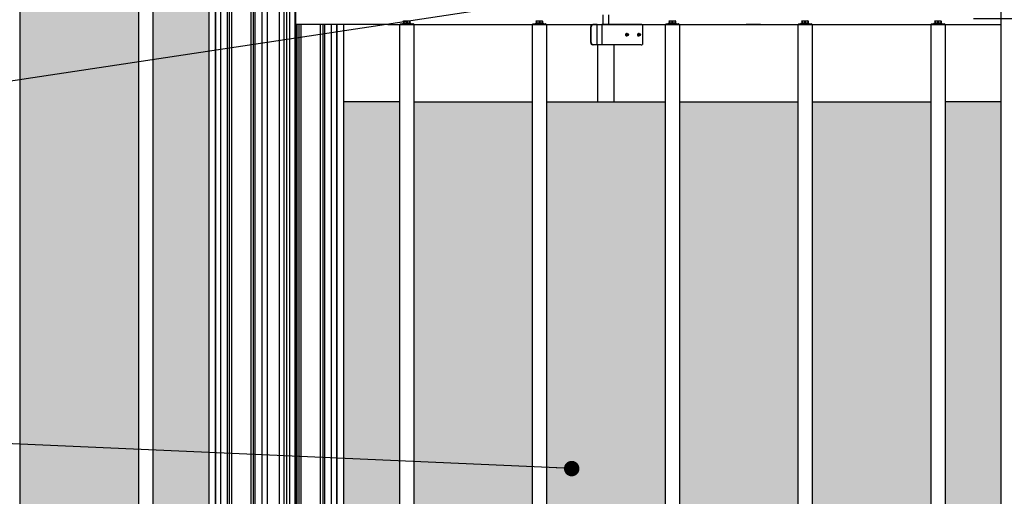
# Model space of a CAD drawing. Units: inches. Extents: x 11.2 to 21.5, y 0.4 to 8.2.
# Drawn here: x 15.1 to 17.6, y 5.6 to 6.8 of the extents above; entities that cross this region are included whole.
import ezdxf

# ---------------------------------------------------------------- set-up
doc = ezdxf.new("R2010")
doc.units = ezdxf.units.IN
doc.header["$MEASUREMENT"] = 0
doc.header["$PDSIZE"] = -1
doc.layers.add('FORMAT', color=7, linetype='Continuous')
doc.styles.add('SLDTEXTSTYLE0', font='GOTHIC.TTF', dxfattribs={"width": 0.913})
doc.styles.get("Standard").update_dxf_attribs({"font": 'GOTHIC.TTF'})
doc.dimstyles.new('SLDDIMSTYLE0', dxfattribs={"dimtxt": 0.104167, "dimasz": 0.13, "dimexe": 0, "dimexo": 0.0625, "dimgap": 0.026042, "dimtad": 1, "dimlfac": 20, "dimrnd": 1e-09, "dimzin": 12, "dimdsep": 46, "dimtxsty": 'SLDTEXTSTYLE0', "dimsah": 1, "dimcen": 0.09, "dimadec": 0, "dimazin": 3, "dimtfac": 1, "dimtmove": 0, "dimatfit": 0, "dimfxl": 1, "dimfrac": 2, "dimtolj": 1, "dimtzin": 12, "dimarcsym": 0})
doc.dimstyles.new('SLDDIMSTYLE2', dxfattribs={"dimtxt": 0.18, "dimasz": 0.04, "dimexe": 0, "dimexo": 0.0625, "dimgap": 0, "dimtad": 0, "dimtih": 1, "dimtoh": 1, "dimdec": 0, "dimrnd": 1e-09, "dimzin": 0, "dimdsep": 46, "dimtxsty": 'Standard', "dimblk1": 'DOT', "dimblk2": 'DOT', "dimsah": 1, "dimcen": 0.09, "dimadec": 0, "dimazin": 0, "dimtfac": 0.04, "dimtdec": 0, "dimtofl": 0, "dimtmove": 0, "dimatfit": 3, "dimldrblk": 'DOT', "dimfxl": 1, "dimfrac": 2, "dimtolj": 1, "dimtzin": 0, "dimarcsym": 0})
pattern_1 = [(0, (10.371135, -3.364495), (0.046875, 0.027063294), [0.03125, -0.0625]), (120, (10.371135, -3.364495), (-0.046875, 0.027063294), [0.03125, -0.0625]), (60, (10.371135, -3.364495), (1e-17, 0.05412659), [-0.0625, 0.03125])]

# ---------------------------------------------------------------- blocks, each defined once
blk = doc.blocks.new('_Dot')
at = {"color": 0, "linetype": 'ByBlock', "lineweight": -2}
blk.add_line((-0.5, 0), (-1, 0), dxfattribs=at)
at = {"color": 0, "linetype": 'ByBlock', "const_width": 0.5}
blk.add_lwpolyline([(-0.25, 0, 1), (0.25, 0, 1)], format="xyb", close=True, dxfattribs=at)
blk = doc.blocks.new('*D32')
at = {"layer": 'Defpoints', "color": 0, "transparency": 16777216}
for p in [(17.4893, 6.8176), (16.6837, 2.7784), (20.0504, 2.7784)]:
    blk.add_point(p, dxfattribs=at)
at = {"layer": 'FORMAT', "color": 0, "lineweight": -2, "transparency": 16777216}
for p, q in [((17.5518, 6.8176), (20.0504, 6.8176)), ((20.0504, 6.6876), (20.0504, 2.9084)), ((16.7462, 2.7784), (20.0504, 2.7784))]:
    blk.add_line(p, q, dxfattribs=at)
at = {"layer": 'FORMAT', "color": 0, "transparency": 16777216}
for points in [[(20.0287, 6.6876), (20.0721, 6.6876), (20.0504, 6.8176)], [(20.0287, 2.9084), (20.0721, 2.9084), (20.0504, 2.7784)]]:
    blk.add_solid(points, dxfattribs=at)
at = {"layer": 'FORMAT', "color": 0, "transparency": 16777216, "insert": (19.9696, 4.798), "char_height": 0.10417, "attachment_point": 5, "rotation": 90, "style": 'SLDTEXTSTYLE0'}
blk.add_mtext('\\A1;80.75"', dxfattribs=at)

msp = doc.modelspace()

# ---------------------------------------------------------------- hatches: boundary and pattern name
h = msp.add_hatch()
h.set_pattern_fill('HONEY', color=252, scale=0.25, style=0)
h.set_pattern_definition([(0, (14.693775, -3.364495), (0.046875, 0.027063294), [0.03125, -0.0625]), (120, (14.693775, -3.364495), (-0.046875, 0.027063294), [0.03125, -0.0625]), (60, (14.693775, -3.364495), (1e-17, 0.05412659), [-0.0625, 0.03125])])
h.paths.add_polyline_path([(15.08918, 3.03942), (15.39541, 3.03942), (15.39541, 7.43942), (15.08918, 7.43942)])
h = msp.add_hatch()
h.set_pattern_fill('HONEY', color=252, scale=0.25, style=0)
h.set_pattern_definition([(0, (10.504287, -3.364495), (0.046875, 0.027063294), [0.03125, -0.0625]), (120, (10.504287, -3.364495), (-0.046875, 0.027063294), [0.03125, -0.0625]), (60, (10.504287, -3.364495), (1e-17, 0.05412659), [-0.0625, 0.03125])])
h.paths.add_polyline_path([(15.43241, 7.43942), (15.57655, 7.43942), (15.57655, 5.05679, 0.1762337), (15.53721, 4.94865, 0.1762337), (15.57655, 4.84051), (15.57655, 3.03942), (15.43241, 3.03942)])
h = msp.add_hatch()
h.set_pattern_fill('HONEY', color=252, scale=0.25, style=0)
h.set_pattern_definition(pattern_1)
h.paths.add_polyline_path([(17.47834, 7.43942), (17.62247, 7.43942), (17.62247, 7.02692), (17.47834, 7.02692)])
h.paths.add_polyline_path([(15.92513, 7.43942), (16.06963, 7.43942), (16.06963, 7.02692), (15.92513, 7.02692)])
h.paths.add_polyline_path([(15.92513, 6.60192), (16.06963, 6.60192), (16.06963, 3.03942), (15.92513, 3.03942), (15.92513, 4.80424, 0.2636936), (16.00698, 4.94865, 0.2636936), (15.92513, 5.09305)])
h.paths.add_polyline_path([(17.47834, 6.60192), (17.62247, 6.60192), (17.62247, 3.03942), (17.47834, 3.03942)])
h = msp.add_hatch()
h.set_pattern_fill('HONEY', color=252, scale=0.25, style=0)
h.set_pattern_definition(pattern_1)
h.paths.add_polyline_path([(17.44134, 7.02692), (17.1351, 7.02692), (17.1351, 7.43942), (17.44134, 7.43942)])
h.paths.add_polyline_path([(17.0981, 7.02692), (16.79248, 7.02692), (16.79248, 7.43942), (16.92445, 7.43942), (16.96614, 7.43942), (17.0981, 7.43942)])
h.paths.add_polyline_path([(16.75548, 7.02692), (16.44925, 7.02692), (16.44925, 7.43942), (16.75548, 7.43942)])
h.paths.add_polyline_path([(16.10663, 7.43942), (16.2386, 7.43942), (16.28028, 7.43942), (16.41225, 7.43942), (16.41225, 7.02692), (16.10663, 7.02692)])
h.paths.add_polyline_path([(16.10663, 6.60192), (16.41225, 6.60192), (16.41225, 3.03942), (16.10663, 3.03942)])
h.paths.add_polyline_path([(16.44925, 6.60192), (16.75548, 6.60192), (16.75548, 3.03942), (16.44925, 3.03942)])
h.paths.add_polyline_path([(17.0981, 3.03942), (16.79248, 3.03942), (16.79248, 6.60192), (17.0981, 6.60192)])
h.paths.add_polyline_path([(17.1351, 6.60192), (17.44134, 6.60192), (17.44134, 3.03942), (17.1351, 3.03942)])

# ---------------------------------------------------------------- linework, layer by layer
for p, q in [((15.08918, 7.63942), (15.08918, 2.83942)), ((15.39541, 7.63942), (15.39541, 2.83942)), ((15.43241, 7.63942), (15.43241, 2.83942)), ((15.72769, 7.63942), (15.72769, 2.83942)), ((15.72769, 7.63942), (15.72769, 2.83942)), ((15.75867, 7.63942), (15.75867, 5.51879)), ((15.77042, 7.63942), (15.77042, 5.51924)), ((15.77783, 7.63942), (15.77783, 5.51471)), ((15.785, 7.63942), (15.785, 5.45327)), ((15.79938, 7.63942), (15.79938, 2.83942)), ((15.80103, 7.63942), (15.80103, 2.83942)), ((15.80103, 7.63942), (15.80103, 2.83942)), ((15.90714, 6.80192), (15.80103, 6.80192)), ((16.03894, 6.80192), (15.89444, 6.80192)), ((15.92513, 6.80192), (15.90714, 6.80192)), ((15.90714, 6.80192), (15.90714, 2.83942)), ((16.03894, 6.80192), (16.07594, 6.80192)), ((16.06963, 6.80192), (16.06963, 2.83942)), ((16.07113, 6.80372), (16.10513, 6.80372)), ((16.07113, 6.80192), (16.10513, 6.80192)), ((16.08035, 6.81127), (16.09591, 6.81127)), ((16.10663, 6.80192), (16.10663, 2.83942)), ((16.10663, 6.80192), (16.41225, 6.80192)), ((16.41225, 6.80192), (16.41225, 2.83942)), ((16.44925, 6.80192), (16.41225, 6.80192)), ((16.41375, 6.80372), (16.44775, 6.80372)), ((16.41375, 6.80192), (16.44775, 6.80192)), ((16.42297, 6.81127), (16.43853, 6.81127)), ((16.44925, 6.80192), (16.44925, 2.83942)), ((16.44925, 6.80192), (16.75548, 6.80192)), ((16.62233, 6.80192), (16.65933, 6.80192)), ((16.6966, 6.80098), (16.6966, 6.75012)), ((16.75548, 6.80192), (16.75548, 2.83942)), ((16.75698, 6.80372), (16.79098, 6.80372)), ((16.75698, 6.80192), (16.79098, 6.80192)), ((16.7662, 6.81127), (16.78176, 6.81127)), ((16.79248, 6.80192), (16.79248, 2.83942)), ((16.79248, 6.80192), (17.0981, 6.80192)), ((17.00195, 6.80192), (16.96495, 6.80192)), ((17.0981, 6.80192), (17.0981, 2.83942)), ((17.0996, 6.80372), (17.1336, 6.80372)), ((17.0996, 6.80192), (17.1336, 6.80192)), ((17.10883, 6.81127), (17.12438, 6.81127)), ((17.1351, 6.80192), (17.1351, 2.83942)), ((17.1351, 6.80192), (17.44134, 6.80192)), ((17.30819, 6.80192), (17.34519, 6.80192)), ((17.44134, 6.80192), (17.44134, 2.83942)), ((17.44284, 6.80372), (17.47684, 6.80372)), ((17.44284, 6.80192), (17.47684, 6.80192)), ((17.45206, 6.81127), (17.46762, 6.81127)), ((17.47834, 6.80192), (17.47834, 2.83942)), ((17.47834, 6.80192), (17.62247, 6.80192)), ((16.06963, 6.60192), (15.92513, 6.60192)), ((16.10663, 6.60192), (16.41225, 6.60192)), ((16.44925, 6.60192), (16.75548, 6.60192)), ((16.79248, 6.60192), (17.0981, 6.60192)), ((17.1351, 6.60192), (17.44134, 6.60192)), ((17.62247, 6.60192), (17.47797, 6.60192))]:
    msp.add_line(p, q)
at = {"color": 7, "linetype": 'Continuous', "lineweight": 25}
for p, q in [((15.57655, 7.63942), (15.57655, 2.83942)), ((15.59454, 2.83942), (15.59454, 7.63942)), ((15.59454, 7.63942), (15.59454, 2.83942)), ((15.60779, 2.83942), (15.60779, 7.63942)), ((15.62523, 2.83942), (15.62523, 7.63942)), ((15.62986, 7.63942), (15.62986, 2.83942)), ((15.63623, 2.83942), (15.63623, 7.63942)), ((15.68599, 2.83942), (15.68599, 7.63942)), ((15.69236, 2.83942), (15.69236, 7.63942)), ((15.697, 2.83942), (15.697, 7.63942)), ((15.71443, 2.83942), (15.71443, 7.63942)), ((17.62247, 7.63942), (17.62247, 2.83942)), ((16.59425, 6.82692), (16.59425, 6.80192)), ((16.60987, 6.80192), (16.60987, 6.82692)), ((15.80467, 2.83942), (15.80467, 6.80192)), ((15.80931, 6.80192), (15.80931, 2.83942)), ((15.81568, 2.83942), (15.81568, 6.80192)), ((15.86544, 2.83942), (15.86544, 6.80192)), ((15.87181, 2.83942), (15.87181, 6.80192)), ((15.87645, 2.83942), (15.87645, 6.80192)), ((15.89388, 2.83942), (15.89388, 6.80192)), ((15.90714, 2.83942), (15.90714, 6.80192)), ((15.92513, 6.80192), (15.92513, 2.83942)), ((16.07113, 6.80372), (16.07113, 6.80192)), ((16.07194, 6.80372), (16.07194, 6.80192)), ((16.07212, 6.80372), (16.07212, 6.80192)), ((16.07778, 6.80523), (16.07778, 6.80372)), ((16.07778, 6.80523), (16.09848, 6.80523)), ((16.07813, 6.80372), (16.07813, 6.80192)), ((16.07813, 6.80192), (16.07813, 6.80372)), ((16.07993, 6.81057), (16.07993, 6.80523)), ((16.07993, 6.80523), (16.08729, 6.80523)), ((16.08077, 6.80523), (16.07993, 6.80523)), ((16.08077, 6.81127), (16.08077, 6.80523)), ((16.08897, 6.80523), (16.08077, 6.80523)), ((16.08245, 6.80372), (16.08245, 6.80192)), ((16.08313, 6.80372), (16.08313, 6.80192)), ((16.08729, 6.81127), (16.08729, 6.80523)), ((16.08729, 6.80523), (16.09549, 6.80523)), ((16.08897, 6.81127), (16.08897, 6.80523)), ((16.09633, 6.80523), (16.08897, 6.80523)), ((16.09313, 6.80192), (16.09313, 6.80372)), ((16.09381, 6.80372), (16.09381, 6.80192)), ((16.09549, 6.81127), (16.09549, 6.80523)), ((16.09549, 6.80523), (16.09633, 6.80523)), ((16.09598, 6.81125), (16.09594, 6.81127)), ((16.09633, 6.81057), (16.09633, 6.80523)), ((16.09813, 6.80192), (16.09813, 6.80372)), ((16.09813, 6.80372), (16.09813, 6.80192)), ((16.09848, 6.80372), (16.09848, 6.80523)), ((16.10513, 6.80372), (16.10413, 6.80372)), ((16.10413, 6.80372), (16.10413, 6.80192)), ((16.10431, 6.80372), (16.10431, 6.80192)), ((16.10513, 6.80372), (16.10513, 6.80192)), ((16.41375, 6.80372), (16.41375, 6.80192)), ((16.41457, 6.80372), (16.41457, 6.80192)), ((16.41474, 6.80372), (16.41474, 6.80192)), ((16.4204, 6.80523), (16.4204, 6.80372)), ((16.4204, 6.80523), (16.4411, 6.80523)), ((16.42075, 6.80372), (16.42075, 6.80192)), ((16.42075, 6.80192), (16.42075, 6.80372)), ((16.42255, 6.81057), (16.42255, 6.80523)), ((16.42255, 6.80523), (16.42991, 6.80523)), ((16.42339, 6.80523), (16.42255, 6.80523)), ((16.42339, 6.81127), (16.42339, 6.80523)), ((16.43159, 6.80523), (16.42339, 6.80523)), ((16.42507, 6.80372), (16.42507, 6.80192)), ((16.42575, 6.80372), (16.42575, 6.80192)), ((16.42991, 6.81127), (16.42991, 6.80523)), ((16.42991, 6.80523), (16.43811, 6.80523)), ((16.43159, 6.81127), (16.43159, 6.80523)), ((16.43895, 6.80523), (16.43159, 6.80523)), ((16.43575, 6.80192), (16.43575, 6.80372)), ((16.43643, 6.80372), (16.43643, 6.80192)), ((16.43811, 6.81127), (16.43811, 6.80523)), ((16.43811, 6.80523), (16.43895, 6.80523)), ((16.4386, 6.81125), (16.43856, 6.81127)), ((16.43895, 6.81057), (16.43895, 6.80523)), ((16.44075, 6.80192), (16.44075, 6.80372)), ((16.44075, 6.80372), (16.44075, 6.80192)), ((16.4411, 6.80372), (16.4411, 6.80523)), ((16.44775, 6.80372), (16.44676, 6.80372)), ((16.44676, 6.80372), (16.44676, 6.80192)), ((16.44693, 6.80372), (16.44693, 6.80192)), ((16.44775, 6.80372), (16.44775, 6.80192)), ((16.56467, 6.79567), (16.56344, 6.79567)), ((16.56344, 6.75542), (16.56344, 6.79567)), ((16.56467, 6.75542), (16.56467, 6.79567)), ((16.56837, 6.80192), (16.5696, 6.80192)), ((16.58026, 6.80192), (16.5696, 6.80192)), ((16.58026, 6.74917), (16.58026, 6.80192)), ((16.58026, 6.80192), (16.59217, 6.80192)), ((16.59217, 6.80192), (16.59217, 6.74917)), ((16.69333, 6.80192), (16.59217, 6.80192)), ((16.75698, 6.80372), (16.75698, 6.80192)), ((16.7578, 6.80372), (16.7578, 6.80192)), ((16.75798, 6.80372), (16.75798, 6.80192)), ((16.76363, 6.80523), (16.76363, 6.80372)), ((16.76363, 6.80523), (16.78433, 6.80523)), ((16.76398, 6.80372), (16.76398, 6.80192)), ((16.76398, 6.80192), (16.76398, 6.80372)), ((16.76578, 6.81057), (16.76578, 6.80523)), ((16.76578, 6.80523), (16.77314, 6.80523)), ((16.76662, 6.80523), (16.76578, 6.80523)), ((16.76662, 6.81127), (16.76662, 6.80523)), ((16.77482, 6.80523), (16.76662, 6.80523)), ((16.7683, 6.80372), (16.7683, 6.80192)), ((16.76898, 6.80372), (16.76898, 6.80192)), ((16.77314, 6.81127), (16.77314, 6.80523)), ((16.77314, 6.80523), (16.78134, 6.80523)), ((16.77482, 6.81127), (16.77482, 6.80523)), ((16.78218, 6.80523), (16.77482, 6.80523)), ((16.77898, 6.80192), (16.77898, 6.80372)), ((16.77966, 6.80372), (16.77966, 6.80192)), ((16.78134, 6.81127), (16.78134, 6.80523)), ((16.78134, 6.80523), (16.78218, 6.80523)), ((16.78183, 6.81125), (16.78179, 6.81127)), ((16.78218, 6.81057), (16.78218, 6.80523)), ((16.78398, 6.80192), (16.78398, 6.80372)), ((16.78398, 6.80372), (16.78398, 6.80192)), ((16.78433, 6.80372), (16.78433, 6.80523)), ((16.79098, 6.80372), (16.78999, 6.80372)), ((16.78999, 6.80372), (16.78999, 6.80192)), ((16.79017, 6.80372), (16.79017, 6.80192)), ((16.79098, 6.80372), (16.79098, 6.80192)), ((17.0996, 6.80372), (17.0996, 6.80192)), ((17.10042, 6.80372), (17.10042, 6.80192)), ((17.1006, 6.80372), (17.1006, 6.80192)), ((17.10625, 6.80523), (17.10625, 6.80372)), ((17.10626, 6.80523), (17.12695, 6.80523)), ((17.1066, 6.80372), (17.1066, 6.80192)), ((17.1066, 6.80192), (17.1066, 6.80372)), ((17.10841, 6.81057), (17.10841, 6.80523)), ((17.10841, 6.80523), (17.11576, 6.80523)), ((17.10925, 6.80523), (17.10841, 6.80523)), ((17.10925, 6.81127), (17.10925, 6.80523)), ((17.11744, 6.80523), (17.10925, 6.80523)), ((17.11093, 6.80372), (17.11093, 6.80192)), ((17.1116, 6.80372), (17.1116, 6.80192)), ((17.11576, 6.81127), (17.11576, 6.80523)), ((17.11576, 6.80523), (17.12396, 6.80523)), ((17.11744, 6.81127), (17.11744, 6.80523)), ((17.1248, 6.80523), (17.11744, 6.80523)), ((17.1216, 6.80192), (17.1216, 6.80372)), ((17.12228, 6.80372), (17.12228, 6.80192)), ((17.12396, 6.81127), (17.12396, 6.80523)), ((17.12396, 6.80523), (17.1248, 6.80523)), ((17.12446, 6.81125), (17.12442, 6.81127)), ((17.1248, 6.81057), (17.1248, 6.80523)), ((17.1266, 6.80192), (17.1266, 6.80372)), ((17.1266, 6.80372), (17.1266, 6.80192)), ((17.12695, 6.80372), (17.12695, 6.80523)), ((17.1336, 6.80372), (17.13261, 6.80372)), ((17.13261, 6.80372), (17.13261, 6.80192)), ((17.13279, 6.80372), (17.13279, 6.80192)), ((17.1336, 6.80372), (17.1336, 6.80192)), ((17.44284, 6.80372), (17.44284, 6.80192)), ((17.44365, 6.80372), (17.44365, 6.80192)), ((17.44383, 6.80372), (17.44383, 6.80192)), ((17.44949, 6.80523), (17.44949, 6.80372)), ((17.44949, 6.80523), (17.47019, 6.80523)), ((17.44984, 6.80372), (17.44984, 6.80192)), ((17.44984, 6.80192), (17.44984, 6.80372)), ((17.45164, 6.81057), (17.45164, 6.80523)), ((17.45164, 6.80523), (17.459, 6.80523)), ((17.45248, 6.80523), (17.45164, 6.80523)), ((17.45248, 6.81127), (17.45248, 6.80523)), ((17.46068, 6.80523), (17.45248, 6.80523)), ((17.45416, 6.80372), (17.45416, 6.80192)), ((17.45484, 6.80372), (17.45484, 6.80192)), ((17.459, 6.81127), (17.459, 6.80523)), ((17.459, 6.80523), (17.4672, 6.80523)), ((17.46068, 6.81127), (17.46068, 6.80523)), ((17.46804, 6.80523), (17.46068, 6.80523)), ((17.46484, 6.80192), (17.46484, 6.80372)), ((17.46552, 6.80372), (17.46552, 6.80192)), ((17.4672, 6.81127), (17.4672, 6.80523)), ((17.4672, 6.80523), (17.46804, 6.80523)), ((17.46769, 6.81125), (17.46765, 6.81127)), ((17.46804, 6.81057), (17.46804, 6.80523)), ((17.46984, 6.80192), (17.46984, 6.80372)), ((17.46984, 6.80372), (17.46984, 6.80192)), ((17.47019, 6.80372), (17.47019, 6.80523)), ((17.47684, 6.80372), (17.47584, 6.80372)), ((17.47584, 6.80372), (17.47584, 6.80192)), ((17.47602, 6.80372), (17.47602, 6.80192)), ((17.47684, 6.80372), (17.47684, 6.80192)), ((16.65767, 6.77855), (16.65591, 6.77855)), ((16.65591, 6.77255), (16.65767, 6.77255)), ((16.68862, 6.77855), (16.68686, 6.77855)), ((16.68686, 6.77255), (16.68862, 6.77255)), ((16.56344, 6.75542), (16.56467, 6.75542)), ((16.5696, 6.74917), (16.56837, 6.74917)), ((16.58026, 6.74917), (16.5696, 6.74917)), ((16.59217, 6.74917), (16.58026, 6.74917)), ((16.58125, 6.60192), (16.58125, 6.74917)), ((16.69333, 6.74917), (16.59217, 6.74917)), ((16.6229, 6.74917), (16.6229, 6.60192))]:
    msp.add_line(p, q, dxfattribs=at)
at = {"color": 7, "linetype": 'Continuous', "lineweight": 25, "flags": 128}
for points in [[(16.65715, 6.77255), (16.65715, 6.77255), (16.65591, 6.7723)], [(16.65612, 6.77879), (16.65715, 6.77855), (16.65715, 6.77855)], [(16.65619, 6.7723), (16.65742, 6.77255), (16.65743, 6.77255)], [(16.6881, 6.77255), (16.68809, 6.77255), (16.68686, 6.7723)], [(16.68707, 6.77879), (16.68809, 6.77855), (16.6881, 6.77855)], [(16.68714, 6.7723), (16.68837, 6.77255), (16.68838, 6.77255)]]:
    msp.add_lwpolyline(points, dxfattribs=at)
at = {"color": 7, "linetype": 'Continuous', "lineweight": 25}
for centre, radius in [((16.65769, 6.77556), 0.00299), ((16.65769, 6.77555), 0.00199), ((16.68864, 6.77556), 0.00299), ((16.68863, 6.77555), 0.00199)]:
    msp.add_circle(centre, radius, dxfattribs=at)
for centre, radius, start, end in [((16.56912, 6.79627), 0.00571, 97.5477, 185.94443), ((16.57035, 6.79627), 0.00571, 97.5477, 185.94443), ((16.69333, 6.79578), 0.00615, 57.85639, 89.98062), ((16.6562, 6.77554), 0.00325, 67.75196, 269.84054), ((16.68715, 6.77554), 0.00325, 67.75196, 269.84054), ((16.56912, 6.75483), 0.00571, 174.05557, 262.4523), ((16.57035, 6.75483), 0.00571, 174.05557, 262.4523), ((16.69333, 6.75532), 0.00615, 270.01938, 302.14361)]:
    msp.add_arc(centre, radius, start, end, dxfattribs=at)
for points in [[(16.07993, 6.81057), (16.07996, 6.81067), (16.08003, 6.81087), (16.08013, 6.81109), (16.08024, 6.81124), (16.08031, 6.81126), (16.08035, 6.81127)], [(16.09633, 6.81057), (16.09629, 6.81067), (16.09622, 6.81087), (16.09612, 6.81109), (16.09601, 6.81124), (16.09594, 6.81126), (16.09591, 6.81127)], [(16.42255, 6.81057), (16.42258, 6.81067), (16.42265, 6.81087), (16.42276, 6.81109), (16.42286, 6.81124), (16.42294, 6.81126), (16.42297, 6.81127)], [(16.43895, 6.81057), (16.43891, 6.81067), (16.43885, 6.81087), (16.43874, 6.81109), (16.43864, 6.81124), (16.43856, 6.81126), (16.43853, 6.81127)], [(16.76578, 6.81057), (16.76582, 6.81067), (16.76589, 6.81087), (16.76599, 6.81109), (16.7661, 6.81124), (16.76617, 6.81126), (16.7662, 6.81127)], [(16.78218, 6.81057), (16.78215, 6.81067), (16.78208, 6.81087), (16.78197, 6.81109), (16.78187, 6.81124), (16.7818, 6.81126), (16.78176, 6.81127)], [(17.10841, 6.81057), (17.10844, 6.81067), (17.10851, 6.81087), (17.10861, 6.81109), (17.10872, 6.81124), (17.10879, 6.81126), (17.10883, 6.81127)], [(17.1248, 6.81057), (17.12477, 6.81067), (17.1247, 6.81087), (17.1246, 6.81109), (17.12449, 6.81124), (17.12442, 6.81126), (17.12438, 6.81127)], [(17.45164, 6.81057), (17.45167, 6.81067), (17.45174, 6.81087), (17.45185, 6.81109), (17.45195, 6.81124), (17.45202, 6.81126), (17.45206, 6.81127)], [(17.46804, 6.81057), (17.468, 6.81067), (17.46793, 6.81087), (17.46783, 6.81109), (17.46772, 6.81124), (17.46765, 6.81126), (17.46762, 6.81127)]]:
    msp.add_open_spline(points, degree=3, knots=[0, 0, 0, 0, 0.2472686, 0.4953626, 0.746874, 1, 1, 1, 1], dxfattribs=at)

# ---------------------------------------------------------------- dimensions: what is measured, and where the dimension line sits
at = {"layer": 'FORMAT'}
dim = msp.add_linear_dim(base=(20.05039, 2.77841), p1=(17.48932, 6.81758), p2=(16.68373, 2.77841), angle=90, text='80.75"', dimstyle='SLDDIMSTYLE0', dxfattribs=at)
dim.commit()
dim.dimension.update_dxf_attribs({"geometry": '*D32', "text_midpoint": (19.96965, 4.79799)})

# ---------------------------------------------------------------- leaders
for points in [[(16.60176, 6.88779), (13.5697, 6.43011)], [(16.51416, 5.65369), (13.5697, 5.78432)]]:
    msp.add_leader(points, dimstyle='SLDDIMSTYLE2', dxfattribs=at)

doc.saveas('drawing.dxf')
